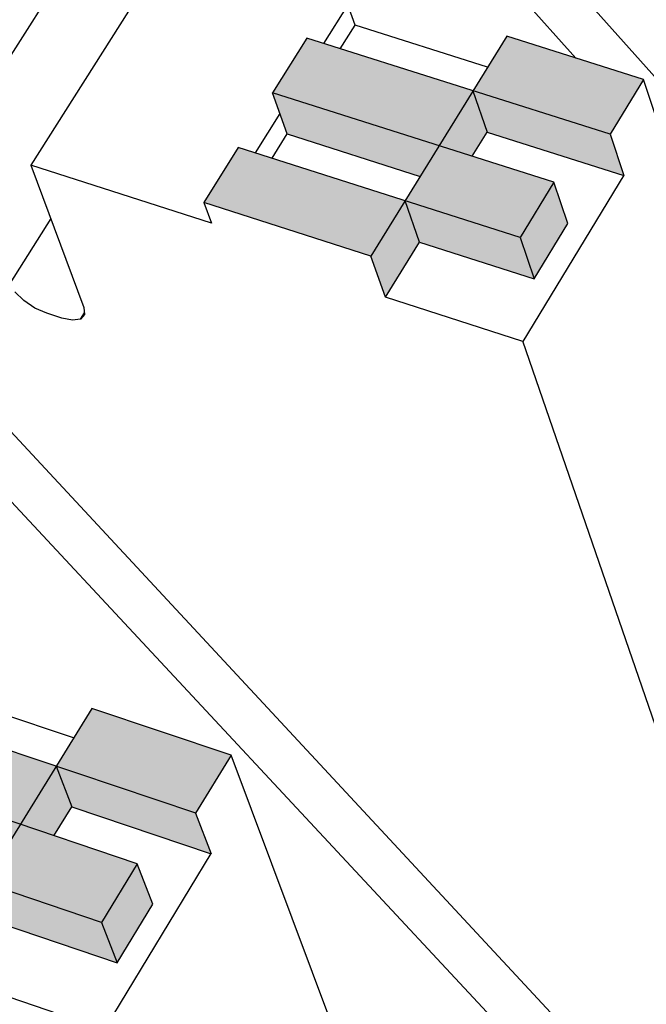
# Model space of a CAD drawing. Units: inches. Extents: x 61243 to 127562, y 32439 to 64408.
# Drawn here: x 62721 to 62723, y 32541 to 32545 of the extents above; entities that cross this region are included whole.
import ezdxf

# ---------------------------------------------------------------- set-up
doc = ezdxf.new("R2010")
doc.units = ezdxf.units.IN
doc.header["$LTSCALE"] = 0.5
doc.layers.add('HATCH+', color=141, linetype='Continuous')
doc.layers.add('MITER-3', color=253, linetype='Continuous')

msp = doc.modelspace()

# ---------------------------------------------------------------- hatches: boundary and pattern name
at = {"layer": 'HATCH+', "linetype": 'Continuous', "ltscale": 12}
for points in [[(62721.54018, 32544.57696), (62722.24702, 32544.34999), (62722.30852, 32544.17596), (62722.45254, 32544.40985), (62722.93781, 32544.25436), (62723.08039, 32544.48814), (62723.02121, 32544.66264), (62722.67583, 32544.77249), (62722.73856, 32544.87437), (62723.31574, 32544.69117), (62723.2584, 32544.86555), (62723.39994, 32545.09759), (62722.82128, 32545.2799), (62722.67874, 32545.04905), (62721.97519, 32545.27176), (62721.83089, 32545.04123), (62721.89291, 32544.86683), (62722.45547, 32544.68743), (62722.39166, 32544.58409), (62721.68592, 32544.80962)], [(62719.73775, 32541.69716), (62720.45786, 32541.4522), (62720.52606, 32541.28128), (62720.67862, 32541.52886), (62721.17312, 32541.36106), (62721.32407, 32541.60855), (62721.25825, 32541.78003), (62720.90628, 32541.8986), (62720.98135, 32542.02053), (62721.57063, 32541.82248), (62721.50553, 32541.99427), (62721.65545, 32542.23987), (62721.06577, 32542.43662), (62720.91491, 32542.19228), (62720.19809, 32542.4326), (62720.04538, 32542.18863), (62720.11413, 32542.01715), (62720.68728, 32541.8236), (62720.61101, 32541.70007), (62719.89194, 32541.94349)]]:
    msp.add_hatch(color=141, dxfattribs=at).paths.add_polyline_path(points, flags=0)

# ---------------------------------------------------------------- linework, layer by layer
at = {"layer": 'MITER-3', "color": 7, "linetype": 'Continuous', "ltscale": 0.9}
for p, q in [((62725.07372, 32543.28557), (62721.66287, 32547.10816)), ((62721.07532, 32545.75253), (62720.49127, 32544.83727)), ((62721.38986, 32545.65329), (62720.80771, 32544.73553)), ((62722.17968, 32545.32642), (62722.14922, 32545.41373)), ((62722.74059, 32545.14923), (62722.17966, 32545.32643)), ((62723.40003, 32545.09756), (62722.82119, 32545.27993)), ((62724.00974, 32543.25541), (62723.39994, 32545.09759)), ((62721.57186, 32544.48984), (62720.80771, 32544.73553)), ((62720.80773, 32544.73552), (62721.03276, 32544.1326)), ((62722.24711, 32544.34997), (62721.54018, 32544.57696)), ((62721.54018, 32544.57696), (62721.57186, 32544.48984)), ((62720.89231, 32544.5089), (62720.71885, 32544.23444)), ((62723.89592, 32540.19618), (62719.98202, 32544.40471)), ((62722.30852, 32544.17596), (62722.24702, 32544.34999)), ((62720.77832, 32544.16225), (62720.74071, 32544.19872)), ((62720.82592, 32544.1306), (62720.7783, 32544.16226)), ((62722.88943, 32543.98894), (62722.30843, 32544.17599)), ((62720.87632, 32544.10854), (62720.8259, 32544.13061)), ((62720.93903, 32544.08817), (62720.8763, 32544.10855)), ((62721.01844, 32544.08428), (62721.03472, 32544.11021)), ((62721.03537, 32544.10307), (62721.01844, 32544.08428)), ((62721.03274, 32544.13261), (62721.03537, 32544.10307)), ((62720.98462, 32544.07905), (62720.939, 32544.08818)), ((62721.01846, 32544.08427), (62720.9846, 32544.07906)), ((62724.37489, 32539.68116), (62722.88899, 32543.9902)), ((62720.98901, 32542.3123), (62720.41754, 32542.50344)), ((62721.65555, 32542.23984), (62721.06568, 32542.43665)), ((62722.35847, 32540.36295), (62721.65545, 32542.23987)), ((62721.11813, 32541.0794), (62720.52606, 32541.28128))]:
    msp.add_line(p, q, dxfattribs=at)
at = {"layer": 'MITER-3', "color": 7, "linetype": 'Continuous', "ltscale": 3.6}
for p, q in [((62723.1131, 32545.18796), (62721.49017, 32547.00394)), ((62723.47111, 32540.36513), (62719.77463, 32544.33206))]:
    msp.add_line(p, q, dxfattribs=at)
at = {"layer": 'MITER-3', "color": 7, "linetype": 'Continuous', "ltscale": 0.45}
for p, q in [((62722.14922, 32545.41373), (62722.04641, 32545.24922)), ((62722.11747, 32545.22672), (62722.17966, 32545.32643)), ((62721.97519, 32545.27176), (62721.83089, 32545.04123)), ((62723.2584, 32544.86555), (62721.97519, 32545.27176)), ((62722.82128, 32545.2799), (62722.24711, 32544.34997)), ((62723.40003, 32545.09756), (62723.25831, 32544.86558)), ((62723.02121, 32544.66264), (62721.83089, 32545.04123)), ((62721.89291, 32544.86683), (62721.83089, 32545.04123)), ((62722.67874, 32545.04905), (62722.73856, 32544.87437)), ((62721.86194, 32544.95392), (62721.75743, 32544.78677)), ((62721.82865, 32544.76401), (62721.89291, 32544.86683)), ((62721.89291, 32544.86683), (62722.45547, 32544.68743)), ((62722.67583, 32544.77249), (62722.73856, 32544.87437)), ((62722.73856, 32544.87437), (62723.31683, 32544.69082)), ((62723.25831, 32544.86558), (62723.31683, 32544.69082)), ((62721.68592, 32544.80962), (62721.54027, 32544.57693)), ((62722.87809, 32544.42863), (62721.68592, 32544.80962)), ((62723.31632, 32544.69212), (62722.88941, 32543.98895)), ((62723.02121, 32544.66264), (62722.87809, 32544.42863)), ((62723.08039, 32544.48814), (62723.02121, 32544.66264)), ((62722.45254, 32544.40985), (62722.39166, 32544.58409)), ((62722.93781, 32544.25436), (62723.08039, 32544.48814)), ((62722.30852, 32544.17596), (62722.45254, 32544.40985)), ((62722.45254, 32544.40985), (62722.93781, 32544.25436)), ((62722.87809, 32544.42863), (62722.93781, 32544.25436)), ((62721.50562, 32541.99424), (62720.19809, 32542.4326)), ((62721.06577, 32542.43662), (62720.45795, 32541.45217)), ((62721.65555, 32542.23984), (62721.50553, 32541.99427)), ((62721.25825, 32541.78003), (62720.04538, 32542.18863)), ((62720.91491, 32542.19228), (62720.98135, 32542.02053)), ((62720.90628, 32541.89861), (62720.98135, 32542.02053)), ((62720.98135, 32542.02053), (62721.57063, 32541.82248)), ((62721.50553, 32541.99427), (62721.57063, 32541.82248)), ((62721.10672, 32541.53226), (62719.89194, 32541.94349)), ((62721.57006, 32541.82375), (62721.11811, 32541.0794)), ((62721.25825, 32541.78003), (62721.10672, 32541.53226)), ((62721.32407, 32541.60855), (62721.25825, 32541.78003)), ((62721.17312, 32541.36106), (62721.32407, 32541.60855)), ((62720.67862, 32541.52886), (62721.17312, 32541.36106)), ((62721.10672, 32541.53226), (62721.17312, 32541.36106))]:
    msp.add_line(p, q, dxfattribs=at)

doc.saveas('drawing.dxf')
